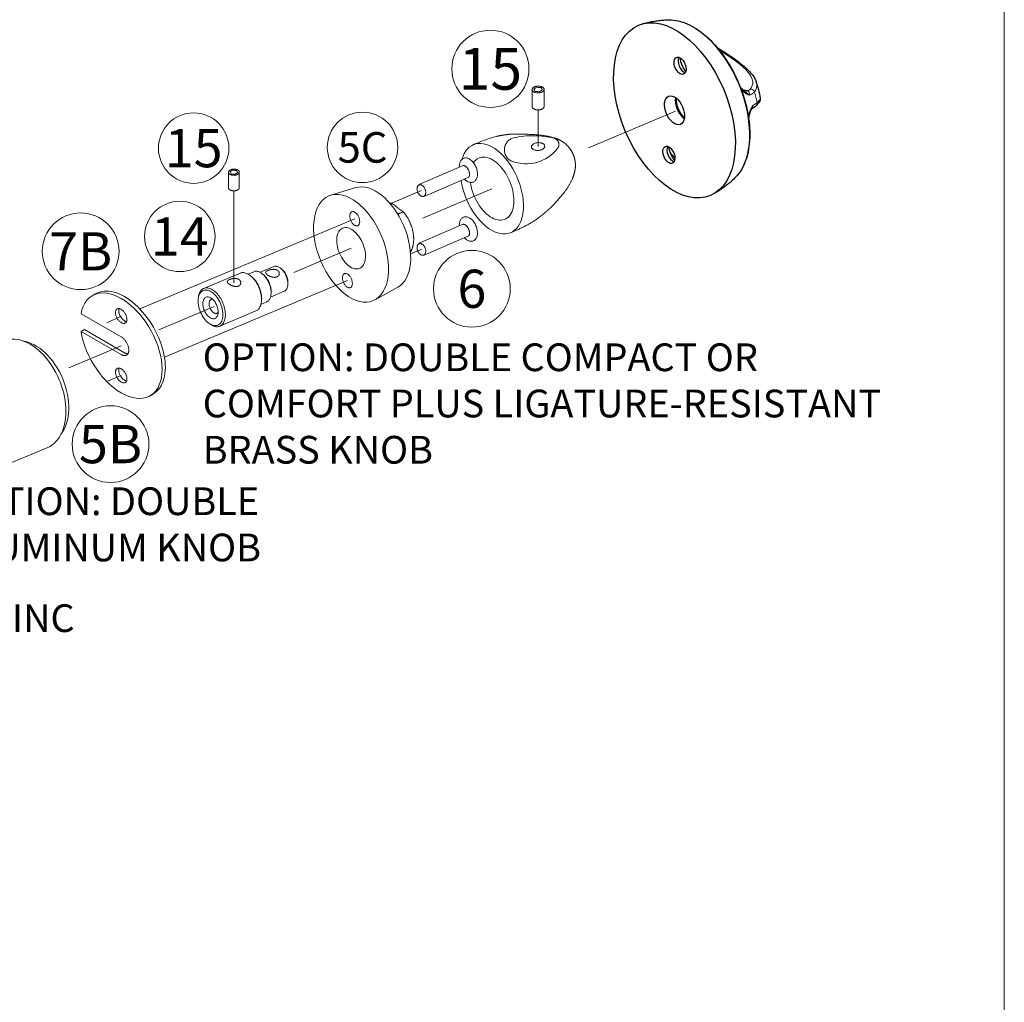
# Model space of a CAD drawing. Extents: x -54 to 135, y -173 to -42.
# Drawn here: x -5 to -3, y -146 to -144 of the extents above; entities that cross this region are included whole.
import ezdxf

# ---------------------------------------------------------------- set-up
doc = ezdxf.new("R2010")
doc.units = 0
doc.header["$LTSCALE"] = 0.375
doc.header["$MEASUREMENT"] = 0
doc.linetypes.add('DASHED', pattern=[0.75, 0.5, -0.25])
doc.linetypes.add('DIVIDE2', pattern=[0.625, 0.25, -0.125, 0, -0.125, 0, -0.125])
doc.layers.get('0').update_dxf_attribs({"linetype": 'CONTINUOUS', "lineweight": 0})
doc.layers.get('DEFPOINTS').update_dxf_attribs({"linetype": 'CONTINUOUS', "lineweight": 5})
for name, color, linetype, lineweight in [('Catalogue Texte Anglais', 7, 'CONTINUOUS', 5), ('Tweak Trail (ANSI)', 7, 'CONTINUOUS', 13), ('Visible (ANSI)', 7, 'CONTINUOUS', 25), ('Visible Narrow (ANSI)', 7, 'CONTINUOUS', 18)]:
    doc.layers.add(name, color=color, linetype=linetype, lineweight=lineweight)
doc.styles.add('STYLUS BT', font='arial.ttf', dxfattribs={"height": 0.1})
doc.styles.add('T_ISO_0.5', font='arial.ttf', dxfattribs={"height": 0.06})

msp = doc.modelspace()

# ---------------------------------------------------------------- linework, layer by layer
at = {"linetype": 'DASHED', "lineweight": 0, "ltscale": 5}
for p, q in [((-3.96061215, -144.20484443), (-3.96061215, -144.17104457)), ((-3.95724435, -144.17017482), (-3.95514861, -144.16877078)), ((-3.95618072, -144.17188045), (-3.95724435, -144.17017482)), ((-3.9544247, -144.17469639), (-3.95548833, -144.17299077)), ((-3.95126534, -144.17499797), (-3.9544247, -144.17469639)), ((-3.95378433, -144.16785678), (-3.9516886, -144.16645273)), ((-3.9516886, -144.16645273), (-3.94852923, -144.16675431)), ((-3.94604931, -144.17549587), (-3.94920867, -144.17519429)), ((-3.94647256, -144.16695063), (-3.9433132, -144.16725221)), ((-3.94395357, -144.17409182), (-3.94604931, -144.17549587)), ((-3.9433132, -144.16725221), (-3.94224957, -144.16895783)), ((-3.94049355, -144.17177377), (-3.94258929, -144.17317782)), ((-3.94155718, -144.17006815), (-3.94049355, -144.17177377)), ((-3.93712575, -144.20445306), (-3.93712575, -144.17077862)), ((-4.55995236, -144.36517915), (-4.5599781, -144.33434085)), ((-4.55690605, -144.33354474), (-4.55499501, -144.33226212)), ((-4.55593432, -144.33510011), (-4.55690605, -144.33354474)), ((-4.55433002, -144.33766798), (-4.55530175, -144.33611262)), ((-4.55144725, -144.33794073), (-4.55433002, -144.33766798)), ((-4.55375097, -144.33142717), (-4.55183993, -144.33014455)), ((-4.55183993, -144.33014455), (-4.54895716, -144.3304173)), ((-4.54668787, -144.33839103), (-4.54957064, -144.33811828)), ((-4.54708055, -144.33059485), (-4.54419778, -144.3308676)), ((-4.54477683, -144.33710841), (-4.54668787, -144.33839103)), ((-4.54419778, -144.3308676), (-4.54322605, -144.33242296)), ((-4.54162175, -144.33499083), (-4.54353279, -144.33627345)), ((-4.54259348, -144.33343547), (-4.54162175, -144.33499083)), ((-4.53852414, -144.36480419), (-4.53854979, -144.33408031)), ((-4.09668603, -144.32087662), (-4.18249572, -144.35789812)), ((-4.18249572, -144.35789812), (-4.18436845, -144.35955055)), ((-4.08576223, -144.34395061), (-4.17253009, -144.38149428)), ((-4.30868463, -144.36474169), (-4.35791619, -144.37959365)), ((-4.17253009, -144.38149428), (-4.17481429, -144.3818262)), ((-4.09668603, -144.43693175), (-4.18249572, -144.47395325)), ((-4.18249572, -144.47395325), (-4.18436845, -144.47560568)), ((-4.08576223, -144.46000574), (-4.17253009, -144.49754941)), ((-4.17253009, -144.49754941), (-4.17481429, -144.49788133)), ((-4.6085304, -144.56358207), (-4.53716911, -144.53341599)), ((-4.52109802, -144.5354135), (-4.50971683, -144.5306024)), ((-4.4705347, -144.52047778), (-4.49747311, -144.53186527)), ((-4.45533929, -144.52509455), (-4.45756785, -144.52341002)), ((-4.51509903, -144.53958736), (-4.51732759, -144.53790283)), ((-4.44984868, -144.56918474), (-4.47686858, -144.58060668)), ((-4.22571325, -144.5610199), (-4.27067031, -144.58598367)), ((-4.61948209, -144.58371251), (-4.61913752, -144.58094026)), ((-4.49587544, -144.59508038), (-4.48449424, -144.59026929)), ((-4.49468919, -144.58786916), (-4.49503376, -144.59064141)), ((-4.57700217, -144.63816568), (-4.50564087, -144.6079996)), ((-4.59907224, -144.63199431), (-4.59684369, -144.63367884)), ((-4.91617971, -144.87756757), (-5.03796868, -144.92772154))]:
    msp.add_line(p, q, dxfattribs=at)
msp.add_lwpolyline([(-4.00071082, -144.31249019, -0.7164946079), (-3.99717356, -144.26643265, -0.1145989932), (-3.91759088, -144.26718318, -0.551820714), (-3.91077465, -144.28753646, -0.3280195432)], format="xyb", close=True, dxfattribs=at)
at = {"color": 7, "lineweight": 15}
for centre, radius in [((-4.04304537, -144.13019631), 0.07614317), ((-4.6285721, -144.28675188), 0.06947151), ((-4.29540453, -144.28525564), 0.06947151), ((-4.65596815, -144.46105318), 0.06947151)]:
    msp.add_circle(centre, radius, dxfattribs=at)
at = {"color": 7, "lineweight": 15, "ltscale": 0.15}
for centre in [(-4.85157365, -144.49037189), (-4.07959079, -144.56436094), (-4.79266639, -144.8709838)]:
    msp.add_circle(centre, 0.07568942, dxfattribs=at)
at = {"linetype": 'DASHED', "lineweight": 0, "ltscale": 5}
msp.add_arc((-3.97443698, -144.51673716), 0.25735696, 79.26518029, 88.83425841, dxfattribs=at)
for centre, major_axis, ratio in [((-3.94886895, -144.1709743), (-0.0117432, -0.00019568), 0.5660265098), ((-3.94892458, -144.283561), (-0.0132313, -0.00087934), 0.5789546303), ((-4.5492639, -144.33426779), (-0.01071411, -0.00018748), 0.5660265098), ((-4.17924512, -144.37051988), (-0.0046442, 0.01127753), 0.6408563821), ((-4.31798615, -144.48434973), (-0.04370665, 0.10339305), 0.5773502692), ((-4.3107511, -144.42613975), (-0.00576928, 0.01364788), 0.5773502692), ((-4.31798615, -144.48434973), (-0.01678336, 0.03970293), 0.5773502692), ((-4.17924512, -144.48657501), (-0.0046442, 0.01127753), 0.6408563821), ((-4.3252212, -144.54827389), (-0.00576928, 0.01364788), 0.5773502692), ((-4.59533941, -144.6019616), (-0.01443194, 0.03414038), 0.5773502692), ((-4.59533941, -144.6019616), (-0.00888119, 0.02100947), 0.5773502692)]:
    msp.add_ellipse(centre, major_axis=major_axis, ratio=ratio, dxfattribs=at)
for centre, major_axis, ratio, start_param, end_param in [((-3.94886895, -144.1709743), (-0.00745467, -0.00012422), 0.5660265098, 0.1869102384, 0.4685819855), ((-3.94886895, -144.1709743), (-0.00745467, -0.00012422), 0.5660265098, 5.4228979944, 5.7045697415), ((-3.94886895, -144.1709743), (0.00745467, 0.00012422), 0.5660265098, 4.3757004432, 4.6573721903), ((-3.94886895, -144.1709743), (-0.00745467, -0.00012422), 0.5660265098, 4.3757004432, 4.6573721903), ((-3.94886895, -144.1709743), (0.00745467, 0.00012422), 0.5660265098, 5.4228979944, 5.7045697415), ((-3.94886895, -144.1709743), (0.00745467, 0.00012422), 0.5660265098, 0.1869102384, 0.4685819855), ((-3.94886895, -144.20464875), (-0.0117432, -0.00019568), 0.5660265098, 6.2643218528, 9.4247779606), ((-4.03997604, -144.36674876), (0.03671359, -0.08685016), 0.5773502692, 4.2895940437, 10.0495460024), ((-4.03997604, -144.36674876), (0.02555965, -0.06046425), 0.5773502692, 4.2756397603, 9.7917708473), ((-4.08650731, -144.33036298), (-0.0096612, 0.02346031), 0.6408563821, 2.109466467, 7.3384366074), ((-4.5492639, -144.33426779), (-0.0068014, -0.00011902), 0.5660265098, 0.1869102384, 0.4685819855), ((-4.5492639, -144.33426779), (-0.0068014, -0.00011902), 0.5660265098, 5.4228979944, 5.7045697415), ((-4.5492639, -144.33426779), (0.0068014, 0.00011902), 0.5660265098, 4.3757004432, 4.6573721903), ((-4.5492639, -144.33426779), (-0.0068014, -0.00011902), 0.5660265098, 4.3757004432, 4.6573721903), ((-4.5492639, -144.33426779), (0.0068014, 0.00011902), 0.5660265098, 5.4228979944, 5.7045697415), ((-4.5492639, -144.33426779), (0.0068014, 0.00011902), 0.5660265098, 0.1869102384, 0.4685819855), ((-4.09410016, -144.3339624), (0.00544699, -0.01262523), 0.6408563821, 0.4394820738, 2.8191505783), ((-4.27071091, -144.46436539), (-0.04156531, 0.09832744), 0.5773502692, 3.2034960091, 6.2212819516), ((-4.54923825, -144.36499167), (-0.01071411, -0.00018748), 0.5660265098, 6.2643218528, 9.4247779606), ((-4.08650731, -144.44641811), (-0.0096612, 0.02346031), 0.6408563821, 2.109466467, 7.3384366074), ((-4.09410016, -144.45001753), (0.00544699, -0.01262523), 0.6408563821, 0.4394820738, 2.8191505783), ((-4.52140499, -144.57070779), (0.01576412, -0.0372918), 0.5773502692, 0, 3.1415926536), ((-4.49710554, -144.56043584), (0.01261129, -0.02983344), 0.5773502692, 0, 3.1415926536), ((-4.46023252, -144.54484876), (-0.01030218, 0.02437098), 0.5773502692, 5.1925752248, 6.2831853072), ((-4.45765939, -144.54376104), (0.00897, -0.02121956), 0.5773502692, 0.7136518627, 2.3561944902), ((-4.46023252, -144.54484876), (0.01030218, -0.02437098), 0.5773502692, 0.0058153808, 2.0509825712), ((-4.51883187, -144.56962007), (0.01443194, -0.03414038), 0.5773502692, 0.7853981634, 2.3561944902), ((-4.49504704, -144.55956567), (0.01154555, -0.02731231), 0.5773502692, 0.7853981634, 2.3561944902), ((-4.59276629, -144.60087388), (-0.01576412, 0.0372918), 0.5773502692, 2.3561944902, 7.0685834706), ((-4.58843265, -144.59904195), (0.00577277, -0.01365615), 0.5773502692, 2.7923711789, 6.6324067818), ((-4.96104644, -144.77273302), (0.04342768, -0.10545553), 0.6408563821, 0.021442815, 3.1630354687), ((-4.94960846, -144.76802274), (0.04024935, -0.09773759), 0.6408563821, 0.3463758993, 2.7981306209)]:
    msp.add_ellipse(centre, major_axis=major_axis, ratio=ratio, start_param=start_param, end_param=end_param, dxfattribs=at)
for points, knots in [([(-3.96920115, -144.25943346), (-3.99730365, -144.25859411), (-3.99963427, -144.25880368), (-4.00501823, -144.25933574), (-4.00802067, -144.25967009), (-4.01385216, -144.2604124), (-4.01668529, -144.26082083), (-4.02219731, -144.26173292), (-4.0248679, -144.26223558), (-4.02868615, -144.26305947), (-4.02991063, -144.26334096), (-4.03110655, -144.26363415)], [1.28654725839, 1.28654725839, 1.28654725839, 1.28654725839, 1.36917773266, 1.36917773266, 1.48083560613, 1.48083560613, 1.5924934796, 1.5924934796, 1.70415135307, 1.70415135307, 1.75825721981, 1.75825721981, 1.75825721981, 1.75825721981]), ([(-3.92650071, -144.263884), (-3.91321475, -144.26749599), (-3.91170804, -144.26813268), (-3.9070875, -144.27022213), (-3.903926, -144.27186119), (-3.89906609, -144.27496078), (-3.897292, -144.27622914), (-3.89323112, -144.27953112), (-3.89102656, -144.28167922), (-3.8862216, -144.28725337), (-3.88377447, -144.29090706), (-3.87932715, -144.2994744), (-3.87748588, -144.30458986), (-3.87578688, -144.31264761), (-3.87540535, -144.31561654), (-3.87516864, -144.32127609), (-3.87526728, -144.32399652), (-3.87604132, -144.33076414), (-3.87700413, -144.33483908), (-3.87900694, -144.34120793), (-3.87995205, -144.3437494), (-3.88135078, -144.34709715)], [0.9256712917, 0.9256712917, 0.9256712917, 0.9256712917, 0.9841089665, 0.9841089665, 1.1061095228, 1.1061095228, 1.1780827583, 1.1780827583, 1.2813833998, 1.2813833998, 1.4277200895, 1.4277200895, 1.6045226977, 1.6045226977, 1.7055450534, 1.7055450534, 1.7964638187, 1.7964638187, 1.9332403888, 1.9332403888, 2.0300109048, 2.0300109048, 2.0300109048, 2.0300109048]), ([(-3.88135078, -144.34709715), (-3.88138893, -144.3471865), (-3.88142719, -144.34727577), (-3.8843184, -144.35399687), (-3.88780297, -144.36027518), (-3.89518644, -144.37157572), (-3.89901813, -144.37665388), (-3.91711091, -144.39701096)], [2.04136512253, 2.04136512253, 2.04136512253, 2.04136512253, 2.04487468367, 2.04487468367, 2.30582361163, 2.30582361163, 2.53832609073, 2.53832609073, 2.53832609073, 2.53832609073]), ([(-4.22119592, -144.414964), (-4.22008326, -144.41449815), (-4.21907667, -144.41410126), (-4.21734641, -144.41343655), (-4.21663472, -144.41317318), (-4.21550519, -144.41267643), (-4.21520355, -144.41246871), (-4.21530632, -144.41195081), (-4.21580061, -144.41164215), (-4.2172633, -144.41079919), (-4.21807027, -144.4103464), (-4.21971648, -144.40931905), (-4.22052105, -144.40878316), (-4.22215873, -144.40759649), (-4.22299256, -144.40694921), (-4.22478873, -144.40547634), (-4.22575858, -144.40463634), (-4.22803491, -144.40264829), (-4.22934492, -144.4014929), (-4.23231836, -144.39912728), (-4.2339274, -144.39800013), (-4.23733995, -144.39625278), (-4.23905662, -144.3956905), (-4.24099443, -144.39547478), (-4.24121589, -144.39545635), (-4.24143656, -144.39544421)], [-0.68862675619, -0.68862675619, -0.68862675619, -0.68862675619, -0.63818001448, -0.63818001448, -0.5870767269, -0.5870767269, -0.5247861996, -0.5247861996, -0.45448670191, -0.45448670191, -0.4009176277, -0.4009176277, -0.35716009243, -0.35716009243, -0.31530120384, -0.31530120384, -0.26900059896, -0.26900059896, -0.20980941486, -0.20980941486, -0.14205719635, -0.14205719635, -0.07342287896, -0.07342287896, -0.06453647685, -0.06453647685, -0.06453647685, -0.06453647685]), ([(-4.20082911, -144.49195112), (-4.20015757, -144.49082914), (-4.19954897, -144.48968261), (-4.19682814, -144.48392747), (-4.19555104, -144.47908219), (-4.19413586, -144.46821442), (-4.19428455, -144.46212779), (-4.1960483, -144.44982184), (-4.19770692, -144.4436024), (-4.2022917, -144.43170194), (-4.20520014, -144.42601851), (-4.21070168, -144.4176898), (-4.21294502, -144.41474643), (-4.21537139, -144.4120138)], [5.8973668828, 5.8973668828, 5.8973668828, 5.8973668828, 5.9740605388, 5.9740605388, 6.2764746628, 6.2764746628, 6.6405139084, 6.6405139084, 7.0128409389, 7.0128409389, 7.3801115781, 7.3801115781, 7.5985398993, 7.5985398993, 7.5985398993, 7.5985398993]), ([(-3.95437649, -144.42868493), (-3.95250991, -144.4274238), (-3.95062234, -144.42608385), (-3.94681459, -144.42326545), (-3.94489507, -144.42178769), (-3.94101859, -144.4187042), (-3.93906121, -144.41709822), (-3.93510329, -144.41376535), (-3.93310192, -144.41203843), (-3.93002702, -144.40932471), (-3.92898931, -144.40839897), (-3.92740446, -144.40696837), (-3.92686859, -144.4064819), (-3.92615012, -144.4058249), (-3.92595985, -144.40565043), (-3.92566857, -144.40538234), (-3.92556284, -144.4052848), (-3.92531246, -144.4050531), (-3.92517623, -144.40492635), (-3.92503097, -144.40478985), (-3.92500018, -144.4047608), (-3.92497098, -144.40473314)], [1.5505575434, 1.5505575434, 1.5505575434, 1.5505575434, 1.64529221705, 1.64529221705, 1.74002689071, 1.74002689071, 1.83476156436, 1.83476156436, 1.92949623801, 1.92949623801, 1.97686357484, 1.97686357484, 2.00054724325, 2.00054724325, 2.00916788761, 2.00916788761, 2.01428746921, 2.01428746921, 2.02199407014, 2.02199407014, 2.02423091167, 2.02423091167, 2.02423091167, 2.02423091167]), ([(-3.91944909, -144.39936709), (-3.91943375, -144.39935456), (-3.91941604, -144.39934029), (-3.91934604, -144.39928495), (-3.9192828, -144.399235), (-3.91916402, -144.39915327)], [1.1854175735558, 1.1854175735558, 1.1854175735558, 1.1854175735558, 1.1857500427848, 1.1857500427848, 1.1865332606315, 1.1865332606315, 1.1865332606315, 1.1865332606315]), ([(-3.95437649, -144.42868493), (-3.96218578, -144.43396117), (-3.97053439, -144.4386643), (-3.98719492, -144.44681856), (-3.99552385, -144.45032763), (-4.00326245, -144.45359892)], [0, 0, 0, 0, 0.33562681827, 0.33562681827, 0.67938118136, 0.67938118136, 0.67938118136, 0.67938118136]), ([(-4.46277275, -144.52829933), (-4.4638865, -144.52748682), (-4.46533749, -144.52683041), (-4.46857746, -144.52603907), (-4.47036608, -144.52589899), (-4.47375751, -144.52599361), (-4.47559297, -144.52623445), (-4.47902517, -144.526996), (-4.48062178, -144.52751118), (-4.48318764, -144.52859583), (-4.48431315, -144.52923135), (-4.48586617, -144.53057717), (-4.48629571, -144.5312938), (-4.48648012, -144.53271077), (-4.48624782, -144.53350874), (-4.48508174, -144.53517676), (-4.48414727, -144.53605152), (-4.48303353, -144.53686403)], [0.22790201017, 0.22790201017, 0.22790201017, 0.22790201017, 0.28486440209, 0.28486440209, 0.34182679401, 0.34182679401, 0.39881540717, 0.39881540717, 0.45580402033, 0.45580402033, 0.5127926335, 0.5127926335, 0.56978124666, 0.56978124666, 0.62674363858, 0.62674363858, 0.6837060305, 0.6837060305, 0.6837060305, 0.6837060305]), ([(-4.48303353, -144.53686403), (-4.48191978, -144.53767653), (-4.48048961, -144.53852684), (-4.47732484, -144.54001828), (-4.47558964, -144.54065565), (-4.47229952, -144.54150438), (-4.47051883, -144.54177345), (-4.46716498, -144.54174137), (-4.46559061, -144.5414333), (-4.46430768, -144.54089098), (-4.46302475, -144.54034866), (-4.461877, -144.53950602), (-4.46024563, -144.53743073), (-4.45976132, -144.53620419), (-4.4594756, -144.53384387), (-4.45965448, -144.53254861), (-4.46074536, -144.53018048), (-4.46165901, -144.52911183), (-4.46277275, -144.52829933)], [0.6837060305, 0.6837060305, 0.6837060305, 0.6837060305, 0.74066842242, 0.74066842242, 0.79763081434, 0.79763081434, 0.8546194275, 0.8546194275, 0.91160804067, 0.91160804067, 0.91160804067, 0.96859665383, 0.96859665383, 1.02558526699, 1.02558526699, 1.08254765891, 1.08254765891, 1.13951005083, 1.13951005083, 1.13951005083, 1.13951005083]), ([(-4.53875925, -144.54636461), (-4.53987299, -144.54555211), (-4.54132399, -144.5448957), (-4.54456396, -144.54410435), (-4.54635257, -144.54396428), (-4.54974401, -144.5440589), (-4.55157947, -144.54429974), (-4.55501166, -144.54506129), (-4.55660828, -144.54557647), (-4.55917414, -144.54666111), (-4.56029964, -144.54729664), (-4.56185267, -144.54864246), (-4.56228221, -144.54935909), (-4.56246661, -144.55077606), (-4.56223432, -144.55157403), (-4.56106824, -144.55324205), (-4.56013377, -144.55411681), (-4.55902002, -144.55492932)], [0.22790201017, 0.22790201017, 0.22790201017, 0.22790201017, 0.28486440209, 0.28486440209, 0.34182679401, 0.34182679401, 0.39881540717, 0.39881540717, 0.45580402033, 0.45580402033, 0.5127926335, 0.5127926335, 0.56978124666, 0.56978124666, 0.62674363858, 0.62674363858, 0.6837060305, 0.6837060305, 0.6837060305, 0.6837060305]), ([(-4.55902002, -144.55492932), (-4.55790628, -144.55574182), (-4.55647611, -144.55659213), (-4.55331134, -144.55808357), (-4.55157613, -144.55872094), (-4.54828602, -144.55956967), (-4.54650532, -144.55983874), (-4.54315148, -144.55980666), (-4.54157711, -144.55949859), (-4.54029418, -144.55895627), (-4.53901125, -144.55841394), (-4.5378635, -144.55757131), (-4.53623212, -144.55549602), (-4.53574782, -144.55426948), (-4.53546209, -144.55190916), (-4.53564098, -144.55061389), (-4.53673186, -144.54824577), (-4.5376455, -144.54717712), (-4.53875925, -144.54636461)], [0.6837060305, 0.6837060305, 0.6837060305, 0.6837060305, 0.74066842242, 0.74066842242, 0.79763081434, 0.79763081434, 0.8546194275, 0.8546194275, 0.91160804067, 0.91160804067, 0.91160804067, 0.96859665383, 0.96859665383, 1.02558526699, 1.02558526699, 1.08254765891, 1.08254765891, 1.13951005083, 1.13951005083, 1.13951005083, 1.13951005083])]:
    msp.add_open_spline(points, degree=3, knots=knots, dxfattribs=at)
for points in [[(-4.07668963, -144.2798986), (-4.06317433, -144.27418536), (-4.04752018, -144.26765814), (-4.03110655, -144.26363415)], [(-4.23782345, -144.39618237), (-4.23911933, -144.39573052), (-4.2404469, -144.39533961), (-4.24180436, -144.39501951)], [(-3.91711091, -144.39701096), (-3.9196809, -144.39962929), (-3.9222959, -144.40219805), (-3.92497098, -144.40473314)], [(-4.22590099, -144.41693326), (-4.22433085, -144.41627631), (-4.22276237, -144.41561984), (-4.22119592, -144.414964)]]:
    msp.add_open_spline(points, degree=3, dxfattribs=at)
at = {"layer": 'DEFPOINTS', "color": 3, "ltscale": 0.15}
msp.add_lwpolyline([(-11.52892224, -153.09358678), (-3.02897907, -153.09358678), (-3.02897907, -142.09366032), (-11.52892224, -142.09366032)], close=True, dxfattribs=at)
at = {"layer": 'Tweak Trail (ANSI)', "linetype": 'DIVIDE2', "lineweight": 0, "ltscale": 5}
for p, q in [((-3.94892458, -144.283561), (-3.94892458, -144.21129538)), ((-4.54913213, -144.55290469), (-4.54928394, -144.37105597))]:
    msp.add_line(p, q, dxfattribs=at)
at = {"layer": 'Tweak Trail (ANSI)', "linetype": 'DASHED', "lineweight": 0, "ltscale": 5}
for p, q in [((-3.67779663, -144.21351255), (-3.84921961, -144.28604071)), ((-4.23922898, -144.39572046), (-4.17924512, -144.37051988)), ((-4.03997604, -144.36674876), (-4.17634617, -144.4246744)), ((-4.73502015, -144.60401355), (-4.3107511, -144.42613975)), ((-4.31798615, -144.48434973), (-4.43089545, -144.53230998)), ((-4.20057416, -144.49553551), (-4.17924512, -144.48657501)), ((-4.68617851, -144.69954191), (-4.3252212, -144.54827389)), ((-4.58843265, -144.59904195), (-4.69729613, -144.64522032)), ((-4.80008327, -144.63134804), (-4.77156587, -144.61809807)), ((-4.77156587, -144.67675596), (-4.87495301, -144.72057989)), ((-4.80008327, -144.74739424), (-4.77156587, -144.73541384))]:
    msp.add_line(p, q, dxfattribs=at)
at = {"layer": 'Visible (ANSI)', "linetype": 'DASHED', "lineweight": 0, "ltscale": 5}
for p, q in [((-4.82213812, -144.57426315), (-4.82858962, -144.57798793)), ((-4.77156587, -144.65929607), (-4.85077939, -144.61356213)), ((-4.84432788, -144.64475713), (-4.85077939, -144.6484819)), ((-4.85077939, -144.6484819), (-4.77156587, -144.69421584)), ((-4.76511437, -144.69049107), (-4.84432788, -144.64475713)), ((-4.70809062, -144.77179921), (-4.71454212, -144.77552399))]:
    msp.add_line(p, q, dxfattribs=at)
at = {"layer": 'Visible (ANSI)'}
msp.add_arc((-3.69099602, -144.21678928), 0.18307502, 8.87535247, 19.61139209, dxfattribs=at)
for centre, major_axis in [((-3.67977505, -144.21206466), (-0.07077944, 0.16810116)), ((-3.66872452, -144.12417561), (-0.00698106, 0.01658001)), ((-3.67977505, -144.21206466), (-0.01167401, 0.02772578)), ((-3.69082557, -144.2999537), (-0.00698106, 0.01658001))]:
    msp.add_ellipse(centre, major_axis=major_axis, ratio=0.5773502692, dxfattribs=at)
for centre, major_axis, start_param, end_param in [((-3.66082406, -144.1208491), (-0.00698106, 0.01658001), 0.4253783612, 2.7162142924), ((-3.64733429, -144.1151692), (0.0130282, -0.03094197), 4.2530997647, 5.1716781961), ((-3.64947221, -144.19930557), (0.02723336, -0.06467921), 2.6804551058, 2.716949542), ((-3.65838481, -144.20305824), (-0.01167401, 0.02772578), 0.7316958664, 2.4098967872), ((-3.65660229, -144.20230771), (-0.01167401, 0.02772578), 0.809308323, 2.3322843305), ((-3.68292511, -144.29662719), (-0.00698106, 0.01658001), 0.4253783612, 2.7162142924), ((-3.66943533, -144.29094729), (0.0130282, -0.03094197), 4.2530997647, 5.1716781961), ((-3.64947221, -144.19930557), (-0.05696661, 0.13529568), 2.097439173, 2.2011611681)]:
    msp.add_ellipse(centre, major_axis=major_axis, ratio=0.5773502692, start_param=start_param, end_param=end_param, dxfattribs=at)
at = {"layer": 'Visible (ANSI)', "linetype": 'DASHED', "lineweight": 0, "ltscale": 5}
for centre, major_axis, start_param, end_param in [((-4.77156587, -144.67675596), (-0.05702375, 0.09876803), 0.9740145496, 6.8799670844), ((-4.76511437, -144.67303118), (0.05702375, -0.09876803), 0, 3.1415926536), ((-4.76511437, -144.6143733), (0.00801896, -0.01388925), 3.5555823627, 5.8691955981), ((-4.77156587, -144.67675596), (0.01069195, -0.01851901), 5.4977871438, 8.6393797974), ((-4.76511437, -144.67303118), (0.01069195, -0.01851901), 5.4977871438, 5.9767112291), ((-4.76511437, -144.73168907), (0.00801896, -0.01388925), 3.5555823627, 5.8691955981)]:
    msp.add_ellipse(centre, major_axis=major_axis, ratio=0.5773502692, start_param=start_param, end_param=end_param, dxfattribs=at)
for centre in [(-4.77156587, -144.61809807), (-4.77156587, -144.73541384)]:
    msp.add_ellipse(centre, major_axis=(0.00801896, -0.01388925), ratio=0.5773502692, dxfattribs=at)
at = {"layer": 'Visible (ANSI)'}
for points, knots in [([(-3.74428116, -144.04171748), (-3.74061762, -144.040627), (-3.73693858, -144.03964882), (-3.72958044, -144.03791766), (-3.72590136, -144.03716467), (-3.71857265, -144.03587965), (-3.71492304, -144.03534759), (-3.70768029, -144.03449587), (-3.70408717, -144.03417618), (-3.69698119, -144.0337371), (-3.69346835, -144.03361768), (-3.69000567, -144.033591)], [0.84862128547, 0.84862128547, 0.84862128547, 0.84862128547, 0.88268352636, 0.88268352636, 0.91674576726, 0.91674576726, 0.95080800816, 0.95080800816, 0.98487024906, 0.98487024906, 1.01893248996, 1.01893248996, 1.01893248996, 1.01893248996]), ([(-3.69000567, -144.033591), (-3.67862454, -144.0335033), (-3.66666469, -144.03619561), (-3.64226866, -144.0468137), (-3.62981975, -144.05493312), (-3.60590936, -144.0757566), (-3.59445782, -144.08849096), (-3.57375098, -144.11720828), (-3.56449523, -144.13317963), (-3.54907534, -144.16675476), (-3.54290974, -144.1843502), (-3.53427527, -144.21944147), (-3.5318098, -144.23693086), (-3.53086736, -144.27010058), (-3.53239774, -144.28577243), (-3.53942029, -144.31369758), (-3.54490986, -144.3259611), (-3.55440778, -144.33882653), (-3.55675925, -144.34158031), (-3.55926328, -144.34410415)], [1.01893249, 1.01893249, 1.01893249, 1.01893249, 1.3297111808, 1.3297111808, 1.6522567372, 1.6522567372, 1.976891047, 1.976891047, 2.3007897935, 2.3007897935, 2.6242320009, 2.6242320009, 2.9479028133, 2.9479028133, 3.2723365088, 3.2723365088, 3.5963774375, 3.5963774375, 3.6934564904, 3.6934564904, 3.6934564904, 3.6934564904]), ([(-3.59485294, -144.08899511), (-3.58894935, -144.09237252), (-3.58323105, -144.09583814), (-3.57228236, -144.10283655), (-3.56705376, -144.10636884), (-3.55729481, -144.11333943), (-3.55275631, -144.11677779), (-3.5443258, -144.12359562), (-3.54044623, -144.12697237), (-3.53331628, -144.13375993), (-3.53010981, -144.13716157), (-3.52536694, -144.14299008), (-3.52361183, -144.14543951), (-3.52064764, -144.15035704), (-3.51943694, -144.15282779), (-3.51854104, -144.15534218)], [0.9716862082, 0.9716862082, 0.9716862082, 0.9716862082, 1.1885918459, 1.1885918459, 1.4059449309, 1.4059449309, 1.6202894498, 1.6202894498, 1.8382324325, 1.8382324325, 2.0678400257, 2.0678400257, 2.2371115011, 2.2371115011, 2.4063829764, 2.4063829764, 2.4063829764, 2.4063829764]), ([(-3.54934044, -144.16665569), (-3.54888926, -144.16727292), (-3.54842657, -144.16787214), (-3.54747493, -144.16904098), (-3.54698694, -144.16960922), (-3.5459924, -144.17070834), (-3.54548587, -144.17123921), (-3.54446069, -144.17225896), (-3.54394206, -144.17274784), (-3.54289956, -144.17367949), (-3.54237596, -144.17412206), (-3.54185277, -144.17454023)], [0.11395666038, 0.11395666038, 0.11395666038, 0.11395666038, 0.14089989209, 0.14089989209, 0.16784312381, 0.16784312381, 0.19478635552, 0.19478635552, 0.22172958723, 0.22172958723, 0.24867281895, 0.24867281895, 0.24867281895, 0.24867281895]), ([(-3.54120492, -144.17434102), (-3.54152625, -144.17430853), (-3.54180287, -144.17425803), (-3.54217269, -144.1741701), (-3.54229612, -144.17413352), (-3.54238999, -144.17410234)], [0, 0, 0, 0, 0.03885891561, 0.03885891561, 0.065879625204, 0.065879625204, 0.065879625204, 0.065879625204]), ([(-3.5251489, -144.20767535), (-3.5246544, -144.20737032), (-3.52417624, -144.20706637), (-3.52325238, -144.20646025), (-3.52280668, -144.2061581), (-3.52194702, -144.20555462), (-3.52153307, -144.20525331), (-3.52073558, -144.20464954), (-3.52035205, -144.2043471), (-3.51961327, -144.20373737), (-3.51925802, -144.20343014), (-3.51891533, -144.20311717)], [0.30986806679, 0.30986806679, 0.30986806679, 0.30986806679, 0.33951052016, 0.33951052016, 0.36915297353, 0.36915297353, 0.39879542691, 0.39879542691, 0.42843788028, 0.42843788028, 0.45808033366, 0.45808033366, 0.45808033366, 0.45808033366]), ([(-3.51891533, -144.20311717), (-3.5179409, -144.20222722), (-3.5170533, -144.20137476), (-3.5154444, -144.1997463), (-3.51472342, -144.19897108), (-3.51343137, -144.19748073), (-3.51286117, -144.19676929), (-3.51182894, -144.19531944), (-3.51136469, -144.19460905), (-3.51068871, -144.19315502), (-3.51046057, -144.19260428), (-3.51007956, -144.19106465), (-3.50987754, -144.19005184), (-3.51011308, -144.18854348)], [0, 0, 0, 0, 0.10937819377, 0.10937819377, 0.21875638754, 0.21875638754, 0.32813458131, 0.32813458131, 0.43751277508, 0.43751277508, 0.49220187196, 0.49220187196, 0.54689096884, 0.54689096884, 0.54689096884, 0.54689096884]), ([(-3.52914132, -144.21200424), (-3.52956965, -144.21303535), (-3.52998285, -144.21410086), (-3.53076607, -144.21627374), (-3.53113514, -144.21737783), (-3.53182558, -144.21962408), (-3.53214648, -144.22076547), (-3.5327285, -144.22306299), (-3.53298958, -144.22421906), (-3.53335733, -144.22608866), (-3.5334849, -144.22680313), (-3.53359864, -144.22751529)], [0.10210485436, 0.10210485436, 0.10210485436, 0.10210485436, 0.14140165158, 0.14140165158, 0.18069844879, 0.18069844879, 0.21999524601, 0.21999524601, 0.25929204323, 0.25929204323, 0.28375280897, 0.28375280897, 0.28375280897, 0.28375280897]), ([(-3.52914132, -144.21200424), (-3.52907998, -144.21185658), (-3.52898994, -144.21166126), (-3.52873126, -144.2111903), (-3.52856241, -144.21091464), (-3.52813017, -144.21030946), (-3.52786656, -144.20998005), (-3.52724086, -144.20930411), (-3.52687866, -144.20895785), (-3.52606935, -144.20828931), (-3.52562231, -144.20796736), (-3.5251489, -144.20767535)], [0.23587184422, 0.23587184422, 0.23587184422, 0.23587184422, 0.2661271125, 0.2661271125, 0.29638238079, 0.29638238079, 0.32663764908, 0.32663764908, 0.35689291736, 0.35689291736, 0.38714818565, 0.38714818565, 0.38714818565, 0.38714818565]), ([(-3.55926328, -144.34410415), (-3.56170216, -144.34656234), (-3.56424244, -144.3489916), (-3.56952234, -144.35376762), (-3.57226197, -144.35611436), (-3.5779326, -144.36069985), (-3.58086361, -144.36293858), (-3.58690426, -144.36728276), (-3.59001389, -144.36938817), (-3.59639422, -144.37344164), (-3.59966491, -144.37538965), (-3.60300509, -144.37724811)], [3.69345649043, 3.69345649043, 3.69345649043, 3.69345649043, 3.72751873133, 3.72751873133, 3.76158097222, 3.76158097222, 3.79564321312, 3.79564321312, 3.82970545402, 3.82970545402, 3.86376769492, 3.86376769492, 3.86376769492, 3.86376769492])]:
    msp.add_open_spline(points, degree=3, knots=knots, dxfattribs=at)
msp.add_open_spline([(-3.55021135, -144.16541853), (-3.54992724, -144.16583775), (-3.54963679, -144.16625027), (-3.54934044, -144.16665569)], degree=3, dxfattribs=at)
at = {"layer": 'Visible Narrow (ANSI)'}
for centre, major_axis, ratio, start_param, end_param in [((-3.64595694, -144.19782545), (-0.06719524, 0.15958868), 0.5773502692, 3.3751269801, 6.0496509806), ((-3.55237626, -144.1688748), (0.00303582, 0.0022191), 0.2298423541, 5.7668139339, 6.2831853072), ((-3.58775016, -143.93007837), (0.09967965, -0.23673915), 0.5773502692, 5.9065379475, 5.9781441541), ((-3.53878412, -144.15039648), (-0.00242079, -0.02394453), 0.7788026846, 0, 0.4016454857), ((-3.5290533, -144.17730435), (0.00590691, -0.00465522), 0.9220736116, 0.9455536415, 2.4050498999), ((-3.610505, -144.18289832), (0.05765666, -0.13693455), 0.5773502692, 1.2339449986, 1.3840488794), ((-3.52398714, -144.19756385), (0.00507181, -0.00555332), 0.9375281573, 0, 0.9755890851)]:
    msp.add_ellipse(centre, major_axis=major_axis, ratio=ratio, start_param=start_param, end_param=end_param, dxfattribs=at)
for points, knots in [([(-3.59112285, -144.09356288), (-3.58251855, -144.09860922), (-3.5744214, -144.10382009), (-3.55415271, -144.11805716), (-3.54364246, -144.12691432), (-3.52843624, -144.14390655), (-3.52473488, -144.1517824), (-3.52578239, -144.1628127), (-3.52753786, -144.1665571), (-3.53054574, -144.17019714)], [1.0460565418, 1.0460565418, 1.0460565418, 1.0460565418, 1.3826013251, 1.3826013251, 1.974565623, 1.974565623, 2.6468130047, 2.6468130047, 3.0276729333, 3.0276729333, 3.0276729333, 3.0276729333]), ([(-3.52211562, -144.1756128), (-3.51911061, -144.17179981), (-3.51743271, -144.16786757), (-3.5170685, -144.16100863), (-3.51751833, -144.15823582), (-3.51855823, -144.15532797)], [-3.0276729333, -3.0276729333, -3.0276729333, -3.0276729333, -2.64681300474, -2.64681300474, -2.40638297642, -2.40638297642, -2.40638297642, -2.40638297642]), ([(-3.54809543, -144.17097331), (-3.54789549, -144.17120361), (-3.54769372, -144.17143146), (-3.54506445, -144.17434285), (-3.54243003, -144.17663134), (-3.53750189, -144.17994905), (-3.53521547, -144.18111453), (-3.53230818, -144.18206517), (-3.53154817, -144.18225836), (-3.53081417, -144.18238866)], [0.15121075725, 0.15121075725, 0.15121075725, 0.15121075725, 0.16103540227, 0.16103540227, 0.27808433931, 0.27808433931, 0.37686241642, 0.37686241642, 0.41278387642, 0.41278387642, 0.41278387642, 0.41278387642]), ([(-3.53081417, -144.18238866), (-3.53156292, -144.18177208), (-3.53236885, -144.18118424), (-3.53541624, -144.17907676), (-3.53773042, -144.17763198), (-3.54057722, -144.17553741), (-3.5412219, -144.17504365), (-3.54185675, -144.17453552)], [-0.41278387642, -0.41278387642, -0.41278387642, -0.41278387642, -0.37686241642, -0.37686241642, -0.27808433931, -0.27808433931, -0.24867281895, -0.24867281895, -0.24867281895, -0.24867281895]), ([(-3.53081417, -144.18238866), (-3.53109839, -144.18127505), (-3.53146084, -144.18012285), (-3.53222909, -144.17792691), (-3.53263291, -144.17689013), (-3.53321503, -144.17529153), (-3.53342262, -144.17467379), (-3.53364043, -144.17378368), (-3.53369569, -144.17346827), (-3.53372212, -144.17317252)], [-0.50818160021, -0.50818160021, -0.50818160021, -0.50818160021, -0.35491683828, -0.35491683828, -0.19717602127, -0.19717602127, -0.07583693126, -0.07583693126, 0, 0, 0, 0]), ([(-3.53081417, -144.18238866), (-3.52914008, -144.18141086), (-3.52764363, -144.18044062), (-3.52455748, -144.1781687), (-3.52313857, -144.17687722), (-3.52211562, -144.1756128)], [-0.20591748353, -0.20591748353, -0.20591748353, -0.20591748353, -0.11902233897, -0.11902233897, 0, 0, 0, 0]), ([(-3.52570344, -144.20282634), (-3.52681621, -144.20462931), (-3.52791939, -144.20669597), (-3.52993289, -144.21102748), (-3.53086635, -144.21331334), (-3.53265011, -144.21835995), (-3.53347658, -144.22116748), (-3.53412195, -144.22399957)], [-0.00064505469, -0.00064505469, -0.00064505469, -0.00064505469, 0.07943179652, 0.07943179652, 0.1567526176, 0.1567526176, 0.24548666006, 0.24548666006, 0.24548666006, 0.24548666006]), ([(-3.52914038, -144.21200567), (-3.52887577, -144.21136736), (-3.52860801, -144.21072639), (-3.52738986, -144.2078059), (-3.5263775, -144.20543116), (-3.52570344, -144.20282634)], [-0.10210485436, -0.10210485436, -0.10210485436, -0.10210485436, -0.07943179652, -0.07943179652, 0.00064505469, 0.00064505469, 0.00064505469, 0.00064505469]), ([(-3.51683241, -144.19674022), (-3.51850617, -144.19831324), (-3.52107706, -144.20015259), (-3.52485472, -144.20234806), (-3.52527343, -144.20258644), (-3.52570344, -144.20282634)], [-0.45808033366, -0.45808033366, -0.45808033366, -0.45808033366, -0.27435567758, -0.27435567758, -0.25216285013, -0.25216285013, -0.25216285013, -0.25216285013]), ([(-3.52514889, -144.20767534), (-3.52514778, -144.20767465), (-3.52514666, -144.20767371), (-3.52509609, -144.2076193), (-3.5250512, -144.20705141), (-3.52520931, -144.20525074), (-3.52539361, -144.20409261), (-3.52570344, -144.20282634)], [-0.38714818565, -0.38714818565, -0.38714818565, -0.38714818565, -0.38261063291, -0.38261063291, -0.18169708523, -0.18169708523, 0, 0, 0, 0])]:
    msp.add_open_spline(points, degree=3, knots=knots, dxfattribs=at)
for points in [[(-3.53054574, -144.17019714), (-3.53135386, -144.17117511), (-3.53241855, -144.17216752), (-3.53372212, -144.17317252)], [(-3.51011383, -144.18854385), (-3.50997478, -144.18946181), (-3.51220506, -144.1925141), (-3.51683241, -144.19674022)]]:
    msp.add_open_spline(points, degree=3, dxfattribs=at)

# ---------------------------------------------------------------- texts
at = {"lineweight": 0, "attachment_point": 5, "style": 'STYLUS BT'}
for s, insert, char_height in [('\\pxqc;15', (-4.04304537, -144.13019631), 0.082606466), ('\\pxqc;15', (-4.6285721, -144.28675188), 0.075368487), ('\\pxqc;5C', (-4.29540453, -144.28525564), 0.06029479), ('\\pxqc;14', (-4.65596815, -144.46105318), 0.075368487)]:
    msp.add_mtext_dynamic_manual_height_columns(s, width=0.1882280932, gutter_width=0.3, heights=[0], dxfattribs=dict(at, insert=insert, char_height=char_height))
at = {"lineweight": 0, "char_height": 0.075368487, "width": 0.1717355477, "attachment_point": 5, "style": 'STYLUS BT'}
for s, insert in [('\\pxqc;7B', (-4.85157365, -144.49037189)), ('\\pxqc;6', (-4.07959079, -144.56436094)), ('\\pxqc;5B', (-4.79266639, -144.8709838))]:
    msp.add_mtext(s, dxfattribs=dict(at, insert=insert))
at = {"layer": 'Catalogue Texte Anglais', "lineweight": 0, "ltscale": 0.15, "char_height": 0.0547428, "attachment_point": 1, "style": 'T_ISO_0.5'}
for s, width, insert in [('OPTION: DOUBLE COMPACT OR\\PCOMFORT PLUS LIGATURE-RESISTANT^JBRASS KNOB', 1.4941993156, (-4.61072412, -144.67219489)), ('OPTION: DOUBLE\\PALUMINUM KNOB', 1.3129194251, (-5.10992773, -144.95630992)), ('OPTION: DOUBLE ZINC \\PCRANK HANDLE', 1.3129194251, (-5.65933971, -145.1871062))]:
    msp.add_mtext_dynamic_manual_height_columns(s, width=width, gutter_width=0.3, heights=[0], dxfattribs=dict(at, insert=insert))

doc.saveas('drawing.dxf')
